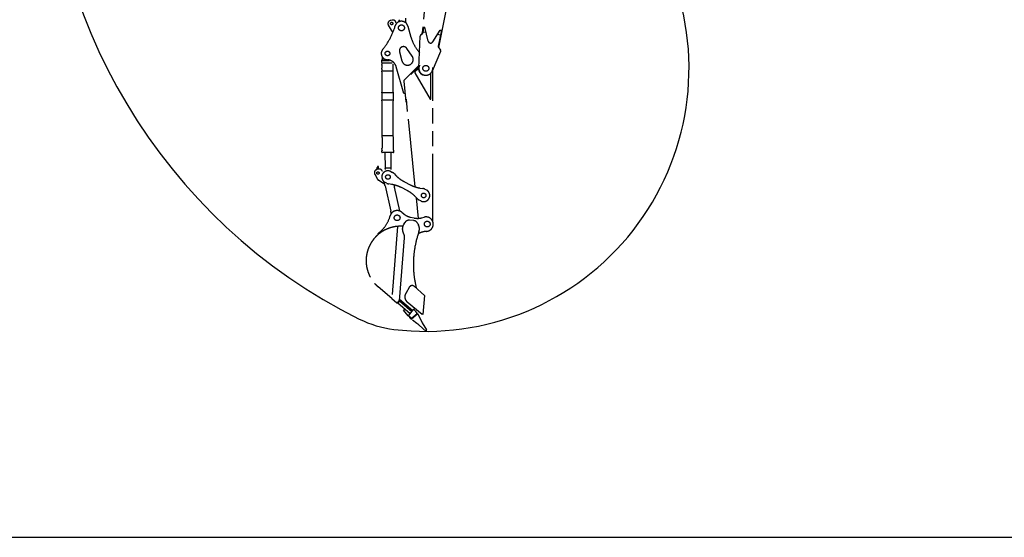
# Model space of a CAD drawing. Units: millimetres. Extents: x 0 to 16805, y 0 to 11877.
# Drawn here: x 6721 to 12719, y 0 to 3155 of the extents above; entities that cross this region are included whole.
import ezdxf

# ---------------------------------------------------------------- set-up
doc = ezdxf.new("R2010")
doc.units = ezdxf.units.MM
doc.header["$LTSCALE"] = 924.2552
doc.linetypes.add('PHANTOM', pattern=[0.8, 0.45, -0.05, 0.1, -0.05, 0.1, -0.05])
doc.layers.get('0').update_dxf_attribs({"linetype": 'CONTINUOUS'})
doc.layers.add('DEFAULT_3', color=7, linetype='PHANTOM')

msp = doc.modelspace()

# ---------------------------------------------------------------- linework, layer by layer
at = {"color": 7, "linetype": 'CONTINUOUS'}
msp.add_line((0, 0), (16804.6, 0), dxfattribs=at)
for centre, radius, start, end in [((10312, 4396.1), 3422.7, 112.59607, 243.58746), ((9195.2, 2859), 1603.5, 263.04542, 20.85112), ((9080.2, 1916), 653.5, 243.58746, 263.04542)]:
    msp.add_arc(centre, radius, start, end, dxfattribs=at)
at = {"layer": 'DEFAULT_3', "color": 7, "linetype": 'PHANTOM'}
for p, q in [((9248.9, 3847.5), (9173, 3075)), ((9273.6, 2986.3), (9430.9, 3767)), ((8966.6, 3121.8), (8983.3, 3092)), ((8990.9, 3152.4), (8978.8, 3149.6)), ((9015.6, 3130.7), (9013.8, 3138.4)), ((9030.6, 3146.8), (9030.9, 3149.1)), ((9072.1, 3164.7), (9070.5, 3152.8)), ((9073.2, 3141.2), (9073.5, 3143.4)), ((8990.1, 3084.8), (8996, 3081.1)), ((9085.3, 3116.8), (9104.6, 3049.7)), ((9164.4, 3062.8), (9176.1, 3072.5)), ((9172.3, 3069.3), (9172.9, 3075.1)), ((9181, 3110.2), (9177.9, 3075.8)), ((9197.1, 3077), (9178.3, 3080.3)), ((9180.2, 3101.1), (9180, 3101.7)), ((9181, 3110.2), (9189.4, 3108.8)), ((9209.8, 3024.4), (9189.4, 3108.8)), ((9237.1, 3020), (9282, 3092.5)), ((9283.9, 3061.7), (9265, 3065)), ((9289.9, 3091.1), (9270.2, 2993.9)), ((9282, 3092.5), (9289.9, 3091.1)), ((9152.8, 2860.7), (9160.8, 3055.5)), ((9034.9, 2959.6), (9049.8, 2903.9)), ((9112.4, 2932.9), (9079.6, 2980.4)), ((9285.4, 2960.6), (9234.2, 2842.1)), ((9271, 2990.1), (9284.5, 2970.2)), ((8926.8, 2882.5), (8925.3, 2881)), ((8926.7, 2906.1), (8926.7, 2909.6)), ((8926.7, 2906.1), (8973.2, 2906.3)), ((8926.8, 2892.7), (8990.9, 2893)), ((8926.8, 2892.7), (8926.8, 2882.5)), ((8929.2, 2929.8), (8929.2, 2914)), ((8965.9, 2909.4), (8935.9, 2909.3)), ((8958, 2911.8), (8963, 2911.3)), ((8997, 2841.7), (8996.8, 2885.2)), ((8926.9, 2854.5), (8925.4, 2856)), ((8926.9, 2854.5), (8927, 2841.5)), ((8997, 2841.7), (8927, 2841.5)), ((8928.8, 2831.6), (8927, 2841.5)), ((8929.2, 2719.4), (8928.8, 2831.6)), ((8995.3, 2831.8), (8997, 2841.7)), ((8995.7, 2719.7), (8995.3, 2831.8)), ((9061.5, 2705.6), (9015, 2868.1)), ((9062.7, 2786.4), (9153.4, 2876.6)), ((9103.3, 2820.5), (9152.4, 2869)), ((9128.4, 2831.8), (9220.9, 2671.7)), ((9146.1, 2854.4), (9129.2, 2837.9)), ((9226.5, 2673.3), (9226.3, 2830)), ((9238.7, 1922.2), (9237.2, 2849.1)), ((9061, 2779.8), (9073.9, 2653.8)), ((8927.5, 2709.5), (8929.2, 2719.4)), ((8997.5, 2709.7), (8927.5, 2709.5)), ((8927.5, 2709.5), (8927.6, 2664)), ((8997.5, 2709.7), (8995.7, 2719.7)), ((8997.6, 2664.2), (8997.5, 2709.7)), ((9067.3, 2706.2), (9061.5, 2705.6)), ((8997.6, 2664.2), (8927.6, 2664)), ((8929.4, 2654.1), (8927.6, 2664)), ((8930.2, 2447.4), (8929.4, 2654.1)), ((8995.9, 2654.3), (8997.6, 2664.2)), ((8996.7, 2447.7), (8995.9, 2654.3)), ((9073.9, 2653.8), (9078.3, 2654.3)), ((9131.2, 2136), (9076.8, 2669.9)), ((8928.5, 2437.5), (8930.2, 2447.4)), ((8928.5, 2437.5), (8928.7, 2371.5)), ((8996.7, 2447.7), (8930.2, 2447.4)), ((8998.5, 2437.7), (8996.7, 2447.7)), ((8998.7, 2371.7), (8998.5, 2437.7)), ((8927.3, 2347.5), (8927.3, 2356.5)), ((8928.2, 2369.6), (8928.7, 2371.5)), ((8928.3, 2361), (8928.2, 2369.6)), ((8929.8, 2361), (8928.3, 2361)), ((8928.3, 2359), (8929.8, 2359)), ((8928.3, 2359), (8928.3, 2357.5)), ((8998.3, 2345.7), (8929.3, 2345.5)), ((8929.8, 2359), (8929.8, 2361)), ((8946.3, 2345.6), (8946.7, 2250.5)), ((8981.3, 2345.7), (8981.7, 2250.7)), ((8999.3, 2361.3), (8997.8, 2361.2)), ((8997.8, 2359.2), (8997.8, 2361.2)), ((8997.8, 2359.2), (8999.3, 2359.3)), ((8999.2, 2369.9), (8998.7, 2371.7)), ((8999.3, 2361.3), (8999.2, 2369.9)), ((8999.3, 2359.3), (8999.3, 2357.8)), ((9000.3, 2347.8), (9000.3, 2356.8)), ((8908.3, 2244), (8896.3, 2241.2)), ((8981.7, 2250.7), (8946.7, 2250.5)), ((8946.9, 2248.6), (8947, 2242.6)), ((8981.4, 2248.7), (8981.5, 2242.8)), ((8981.6, 2229.9), (8991.4, 2224.8)), ((8883.9, 2213.5), (8900.4, 2183.6)), ((8939.7, 2155.8), (8907.2, 2176.4)), ((8956.9, 2158.2), (8947.1, 2163.3)), ((9001.7, 2217.2), (9013.1, 2205.5)), ((9064.6, 2167.3), (9100.2, 2148.8)), ((8939.7, 2155.8), (8940.4, 2156)), ((8943.3, 2156.7), (8940.5, 2156)), ((8946.7, 2143.3), (8981.6, 1988.4)), ((8985.3, 2151.7), (8969.1, 2154.2)), ((9036.4, 1990.9), (9004.2, 2133.6)), ((9081.8, 2113.3), (9046.2, 2131.7)), ((9161, 2128.9), (9177.2, 2126.3)), ((9189.4, 2122.3), (9199.2, 2117.3)), ((9144.6, 2063.4), (9133.2, 2075.1)), ((9150.7, 1944.4), (9137.9, 2070.3)), ((9164.7, 2050.7), (9154.9, 2055.7)), ((9048.5, 1981.8), (9060.6, 1971.8)), ((9061.3, 1909.4), (9068.5, 1919.8)), ((9120.9, 1930.6), (9095.6, 1932.7)), ((9102.8, 1951.2), (9123.7, 1946.6)), ((9171.1, 1947.7), (9185.3, 1951.5)), ((9023.2, 1895.4), (8987.8, 1455.6)), ((9023.2, 1895.4), (9022.7, 1895.4)), ((9145.6, 1913.6), (9151.1, 1902.2)), ((8903.1, 1850.8), (8908.9, 1855.4)), ((8906.3, 1847), (8903.1, 1850.8)), ((9034.7, 1441), (9065.6, 1824.9)), ((8987.4, 1455.8), (8904.7, 1526.8)), ((9096.5, 1526), (9072.9, 1486.9)), ((9186.5, 1474.5), (9123.9, 1530.1)), ((8987.8, 1455.6), (8987.4, 1455.8)), ((8987.8, 1455.6), (9018.5, 1429.2)), ((9022.8, 1428.9), (9033.7, 1441.6)), ((9034.3, 1440.7), (9023.9, 1428.6)), ((9034.7, 1441.5), (9033.7, 1441.6)), ((9110.3, 1375.7), (9034.3, 1440.7)), ((9034.7, 1441), (9110.4, 1376.2)), ((9035.5, 1450.8), (9115.6, 1382.3)), ((9186.8, 1473.7), (9177.5, 1358.1)), ((9018.5, 1429.2), (9022.8, 1428.9)), ((9023.9, 1428.6), (9099.8, 1363.5)), ((9028.8, 1434.3), (9028, 1435)), ((9031.7, 1437.7), (9031, 1438.4)), ((9058.5, 1384.5), (9060.5, 1386.7)), ((9088.5, 1350.2), (9058.5, 1384.5)), ((9060.5, 1386.7), (9068.1, 1389.4)), ((9081.6, 1435.4), (9173.5, 1359.6)), ((9089.1, 1351), (9121, 1388.2)), ((9120.8, 1388.4), (9127.5, 1397.5)), ((9121, 1388.2), (9120.8, 1388.4)), ((9121, 1388.2), (9121.6, 1389)), ((9121.5, 1389.1), (9121.6, 1389)), ((9121.6, 1389), (9130.8, 1381.2)), ((9090.7, 1348.3), (9088.5, 1350.2)), ((9095.1, 1345.1), (9108.9, 1328.3)), ((9098.3, 1338.1), (9098.5, 1340.9)), ((9098.3, 1338.7), (9098.8, 1339)), ((9103.7, 1331.4), (9098.3, 1338.1)), ((9098.8, 1339), (9099.5, 1339.7)), ((9103.3, 1338.2), (9101.8, 1337)), ((9146.2, 1361.6), (9107.6, 1329.8)), ((9142.3, 1362.6), (9108.1, 1334.5)), ((9140.4, 1304.4), (9114.6, 1322.9)), ((9133.1, 1377.1), (9133.4, 1377.3)), ((9147.5, 1360), (9133.4, 1377.3)), ((9151.6, 1353.4), (9164.8, 1324.5)), ((9174, 1360.1), (9177.5, 1358.1)), ((9197.8, 1255.5), (9155.4, 1292.6)), ((9173.5, 1307.5), (9198.6, 1264)), ((9199.7, 1257.1), (9198.6, 1264)), ((9199.7, 1257.1), (9197.8, 1255.5))]:
    msp.add_line(p, q, dxfattribs=at)
for centre, radius in [((8987.5, 3132.1), 7.5), ((9046.8, 3105.8), 18), ((8961.6, 2949.6), 14), ((9195.2, 2859), 18), ((8903.5, 2220.6), 7.5), ((8964.4, 2196.6), 14), ((9182, 2084), 14), ((9020.5, 1947.8), 17.5), ((9203.8, 1909.6), 17.5)]:
    msp.add_circle(centre, radius, dxfattribs=at)
for centre, radius, start, end in [((8983.2, 3131.1), 19, 103.40702, 209.16917), ((8987.5, 3132.1), 19.5, 114.83452, 116.4079), ((8995.3, 3133.9), 19, 13.40703, 103.40702), ((9046.8, 3105.8), 40, 16.04065, 163.68472), ((9015.8, 3148.8), 15, 334.29167, 352.40702), ((9027.9, 3156.5), 8, 292.40702, 352.40702), ((9078.4, 3151.8), 8, 172.40702, 186.76854), ((9078.4, 3149.8), 8, 172.40702, 232.40702), ((9088.1, 3139.2), 15, 172.40702, 190.52238), ((8624.6, 3229.4), 400, 320.30658, 343.68472), ((9000.8, 3101.7), 20, 209.16917, 237.94121), ((9170.8, 3055.1), 10, 129.70963, 177.62518), ((9172.9, 3076.3), 5, 309.70963, 354.72241), ((9344.8, 3118.8), 250, 196.04065, 221.16772), ((9224.3, 3027.9), 15, 193.55953, 328.22232), ((8961.6, 2949.6), 38, 140.30658, 264.5659), ((9059, 2966.1), 25, 34.70399, 195.02699), ((9275.1, 2992.9), 5, 168.5597, 214.19364), ((9276.2, 2964.6), 10, 336.64206, 34.19364), ((8937, 2899.5), 12.2, 147.00983, 213.417), ((8957.3, 2851.6), 60, 15.96206, 84.5659), ((9083.6, 2913), 35, 195.02699, 34.70399), ((9132.7, 2834.3), 5, 134.37486, 210.0278), ((9148.2, 2852.3), 3, 8.14986, 134.37486), ((9195.2, 2859), 44.5, 188.14986, 242.9264), ((9154.5, 2866.9), 3, 116.97488, 134.7221), ((9195.2, 2859), 42.5, 153.84877, 6.19869), ((9070.5, 2780.7), 9.5, 134.8486, 185.81979), ((9223.5, 2673.3), 3, 210.0278, 0.09102), ((8928.3, 2356.5), 1, 90.21342, 180.21342), ((8929.3, 2347.5), 2, 180.21342, 270.21342), ((8998.3, 2347.7), 2, 270.21342, 0.21342), ((8999.3, 2356.8), 1, 0.21342, 90.2135), ((8900.6, 2222.7), 19, 103.11539, 208.87754), ((8869.9, 2256.9), 30, 327.86075, 0.21346), ((8869.9, 2256.9), 37, 338.06444, 0.21346), ((8912.6, 2225.5), 19, 19.18694, 103.11539), ((8964.4, 2196.6), 37.5, 62.62837, 242.62838), ((8938.9, 2248.5), 8, 0.21346, 14.57497), ((8989.4, 2248.7), 8, 165.85194, 180.21345), ((8973, 2189.3), 40, 44.19343, 62.62837), ((8918, 2193.3), 20, 208.87754, 237.64958), ((8654, 2077.3), 300, 12.70479, 17.6413), ((9156.5, 2344.9), 200, 224.19343, 242.62838), ((8940, 2158), 2, 237.64958, 283.11539), ((8975.3, 2193.8), 40, 242.62838, 261.06332), ((8954.2, 1954.1), 200, 62.62837, 81.06332), ((9296.9, 2199.6), 300, 189.79837, 192.70479), ((8989.8, 1935.7), 200, 44.19343, 62.62837), ((9192.1, 2326.4), 200, 242.62838, 261.06332), ((9182, 2084), 37.5, 242.62838, 62.62837), ((9171, 2086.8), 40, 62.62837, 81.06332), ((9173.3, 2091.2), 40, 224.19343, 242.62838), ((9020.5, 1947.8), 44, 50.43419, 164.62277), ((8688.9, 1922.4), 300, 9.76283, 12.70479), ((8785.2, 2012.6), 200, 308.20758, 344.62277), ((9124.3, 2048.9), 100, 230.43419, 257.56697), ((9093.2, 1902.8), 30, 85.40009, 145.36336), ((9118.5, 1900.7), 30, 25.43681, 85.40009), ((9145.2, 2044.3), 100, 257.56697, 285.03269), ((9196.7, 1909), 44, 273.48184, 105.03269), ((9041.4, 1686.2), 210, 86.66726, 94.95793), ((9104.1, 1879.8), 52, 145.36336, 209.96041), ((9053.3, 1890.9), 5, 74.83509, 86.66726), ((9719.4, 1664.2), 600, 160.68873, 194.10434), ((9206.7, 1745.3), 120, 93.48184, 118.65893), ((9104.1, 1879.8), 52, 340.68872, 25.43681), ((9015.7, 1828.9), 50, 355.40008, 29.96041), ((9111.9, 1516.6), 18, 48.40008, 148.83503), ((9107.1, 1466.2), 40, 148.83503, 230.40008), ((9185.8, 1473.8), 1, 355.40009, 48.40009), ((9055.2, 1425.5), 2, 191.54811, 229.40708), ((9094.4, 1365.6), 2, 349.40708, 49.40709), ((9098.3, 1364.8), 2, 169.40708, 319.40708), ((9107.4, 1380.7), 2, 229.40709, 270.53161), ((9108.7, 1377), 2, 319.40708, 345.64593), ((9124.3, 1341), 30, 24.47567, 39.40709), ((9346.8, 1407.3), 200, 204.47567, 209.94476), ((9023.8, 1141.9), 200, 48.86941, 54.3385)]:
    msp.add_arc(centre, radius, start, end, dxfattribs=at)
for centre, major_axis, ratio, start_param, end_param in [((9139.3, 1368.7), (-8.5, 12.4), 0.034788, 0.000108, 1.439789), ((9102.3, 1338.4), (11.6, -9.9), 0.034388, 1.698785, 3.141361), ((9100.4, 1341.1), (7.71, -6.61), 0.034388, 4.840377, 6.282973), ((9136.7, 1370.9), (-5.67, 8.28), 0.034788, 3.141701, 4.581381)]:
    msp.add_ellipse(centre, major_axis=major_axis, ratio=ratio, start_param=start_param, end_param=end_param, dxfattribs=at)
for points, knots in [([(8929.2, 2914), (8929.2, 2913.8), (8929.2, 2913.6), (8929.2, 2913.2), (8929.1, 2912.9), (8929, 2912.5), (8928.9, 2912.1), (8928.7, 2911.8), (8928.6, 2911.5), (8928.4, 2911.1), (8928.1, 2910.8), (8927.9, 2910.6), (8927.6, 2910.3), (8927.3, 2910), (8927, 2909.8), (8926.8, 2909.7), (8926.7, 2909.6)], [0, 0, 0, 0, 0.070805, 0.141928, 0.213309, 0.284878, 0.356564, 0.428305, 0.500053, 0.571791, 0.643505, 0.715163, 0.786708, 0.858075, 0.929194, 1, 1, 1, 1]), ([(8926.7, 2909.6), (8926.8, 2909.6), (8926.9, 2909.5), (8927.1, 2909.5), (8927.3, 2909.5), (8927.5, 2909.6), (8927.7, 2909.6), (8927.9, 2909.7), (8928, 2909.7), (8928.2, 2909.8), (8928.4, 2909.8), (8928.6, 2909.9), (8928.8, 2910), (8929, 2910.1), (8929.2, 2910.2), (8929.3, 2910.3), (8929.5, 2910.4), (8929.7, 2910.5), (8929.8, 2910.6), (8930, 2910.7), (8930.1, 2910.9), (8930.2, 2910.9), (8930.2, 2911)], [0, 0, 0, 0, 0.047123, 0.107377, 0.158428, 0.204721, 0.25034, 0.297702, 0.346672, 0.396792, 0.447626, 0.49876, 0.549816, 0.600563, 0.65102, 0.701238, 0.751263, 0.801142, 0.850915, 0.900625, 0.950308, 1, 1, 1, 1]), ([(8926.9, 2854.5), (8927, 2854.7), (8927.1, 2855), (8927.2, 2855.5), (8927.4, 2855.9), (8927.5, 2856.4), (8927.7, 2856.9), (8927.8, 2857.4), (8927.9, 2857.9), (8928, 2858.4), (8928.2, 2858.9), (8928.3, 2859.4), (8928.4, 2859.9), (8928.5, 2860.4), (8928.6, 2860.9), (8928.6, 2861.4), (8928.7, 2861.9), (8928.8, 2862.4), (8928.9, 2862.9), (8928.9, 2863.4), (8929, 2863.9), (8929.1, 2864.4), (8929.1, 2864.9), (8929.1, 2865.4), (8929.2, 2865.9), (8929.2, 2866.5), (8929.2, 2867), (8929.2, 2867.5), (8929.2, 2868), (8929.2, 2868.5), (8929.2, 2869), (8929.2, 2869.5), (8929.2, 2870), (8929.2, 2870.5), (8929.2, 2871), (8929.1, 2871.5), (8929.1, 2872.1), (8929, 2872.6), (8929, 2873.1), (8928.9, 2873.6), (8928.8, 2874.1), (8928.8, 2874.6), (8928.7, 2875.1), (8928.6, 2875.6), (8928.5, 2876.1), (8928.4, 2876.6), (8928.3, 2877.1), (8928.2, 2877.6), (8928.1, 2878.1), (8928, 2878.6), (8927.8, 2879.1), (8927.7, 2879.6), (8927.6, 2880.1), (8927.4, 2880.5), (8927.3, 2881), (8927.1, 2881.5), (8927, 2882), (8926.9, 2882.3), (8926.8, 2882.5)], [0, 0, 0, 0, 0.019151, 0.035192, 0.054047, 0.071939, 0.089366, 0.106921, 0.124732, 0.142695, 0.160699, 0.178665, 0.196587, 0.214471, 0.232326, 0.250159, 0.267977, 0.285788, 0.3036, 0.32142, 0.339255, 0.357102, 0.37496, 0.392825, 0.410697, 0.428573, 0.44645, 0.464326, 0.4822, 0.500069, 0.517931, 0.535789, 0.553643, 0.571495, 0.589348, 0.607201, 0.625056, 0.642912, 0.660768, 0.678624, 0.69648, 0.714335, 0.73219, 0.750044, 0.767898, 0.785752, 0.803607, 0.821461, 0.839316, 0.857171, 0.875026, 0.892879, 0.910728, 0.928574, 0.946428, 0.964303, 0.982115, 1, 1, 1, 1]), ([(8930.2, 2911), (8930.3, 2911), (8930.3, 2911), (8930.3, 2911.1), (8930.4, 2911.2), (8930.4, 2911.2), (8930.5, 2911.3), (8930.5, 2911.3), (8930.6, 2911.4), (8930.6, 2911.4), (8930.7, 2911.5), (8930.7, 2911.6), (8930.7, 2911.6), (8930.8, 2911.6)], [0, 0, 0, 0, 0.090804, 0.181676, 0.2726, 0.363559, 0.454537, 0.545519, 0.63649, 0.727436, 0.818344, 0.909203, 1, 1, 1, 1]), ([(8932.5, 2911.3), (8932.5, 2911.3), (8932.4, 2911.4), (8932.4, 2911.5), (8932.3, 2911.5), (8932.3, 2911.6), (8932.2, 2911.7), (8932.1, 2911.8), (8932.1, 2911.8), (8932, 2911.9), (8932, 2912), (8931.9, 2912.1), (8931.8, 2912.1), (8931.8, 2912.2), (8931.7, 2912.3), (8931.6, 2912.3), (8931.5, 2912.3), (8931.4, 2912.3), (8931.3, 2912.3), (8931.2, 2912.2), (8931.2, 2912.2), (8931.1, 2912.1), (8931, 2912), (8931, 2911.9), (8930.9, 2911.9), (8930.9, 2911.8), (8930.8, 2911.7), (8930.8, 2911.7), (8930.8, 2911.6)], [0, 0, 0, 0, 0.038333, 0.076694, 0.115064, 0.153422, 0.191751, 0.230033, 0.268255, 0.306412, 0.344587, 0.382927, 0.421584, 0.460416, 0.498878, 0.537316, 0.576561, 0.615466, 0.653339, 0.691718, 0.731124, 0.770414, 0.809143, 0.847497, 0.885636, 0.923693, 0.961782, 1, 1, 1, 1]), ([(8932.5, 2911.3), (8932.5, 2911.2), (8932.6, 2911.1), (8932.7, 2911), (8932.9, 2910.8), (8933, 2910.7), (8933.1, 2910.5), (8933.3, 2910.4), (8933.4, 2910.2), (8933.6, 2910.1), (8933.8, 2910), (8933.9, 2909.9), (8934.1, 2909.7), (8934.3, 2909.6), (8934.5, 2909.5), (8934.6, 2909.5), (8934.6, 2909.5)], [0, 0, 0, 0, 0.070872, 0.141712, 0.212684, 0.283975, 0.355658, 0.427592, 0.499632, 0.571652, 0.643555, 0.715267, 0.786751, 0.858001, 0.929057, 1, 1, 1, 1]), ([(8934.6, 2909.5), (8934.7, 2909.5), (8934.8, 2909.4), (8934.9, 2909.4), (8935, 2909.4), (8935.1, 2909.3), (8935.2, 2909.3), (8935.3, 2909.3), (8935.4, 2909.3), (8935.5, 2909.3), (8935.6, 2909.3), (8935.8, 2909.3), (8935.8, 2909.3), (8935.9, 2909.3)], [0, 0, 0, 0, 0.090487, 0.181161, 0.272008, 0.363003, 0.454109, 0.545281, 0.636465, 0.7276, 0.818617, 0.909444, 1, 1, 1, 1]), ([(8906.9, 2257.6), (8906.9, 2257.7), (8906.8, 2258), (8906.8, 2258.4), (8906.7, 2258.7), (8906.5, 2259.1), (8906.2, 2259.4), (8906, 2259.7), (8905.7, 2260), (8905.3, 2260.2), (8905, 2260.3), (8904.6, 2260.4), (8904.2, 2260.5), (8903.8, 2260.6), (8903.3, 2260.6), (8902.9, 2260.6), (8902.5, 2260.5), (8902.1, 2260.4), (8901.7, 2260.3), (8901.4, 2260.1), (8901, 2259.9), (8900.7, 2259.7), (8900.5, 2259.4), (8900.2, 2259.1), (8900.1, 2258.7), (8899.9, 2258.3), (8899.9, 2257.9), (8899.9, 2257.7), (8899.9, 2257.5)], [0, 0, 0, 0, 0.037977, 0.076049, 0.114112, 0.152264, 0.19042, 0.228373, 0.266104, 0.303976, 0.342252, 0.381047, 0.420352, 0.460062, 0.5, 0.539938, 0.579648, 0.618953, 0.657748, 0.696024, 0.733896, 0.771627, 0.80958, 0.847736, 0.885888, 0.923951, 0.962023, 1, 1, 1, 1]), ([(9022.7, 1895.4), (9017.6, 1895), (9007.5, 1893.7), (8992.4, 1890.7), (8977.5, 1886.5), (8963, 1881.3), (8949, 1875.1), (8935.4, 1867.8), (8922.4, 1859.5), (8910.1, 1850.4), (8898.4, 1840.3), (8887.5, 1829.4), (8877.5, 1817.8), (8868.3, 1805.4), (8860, 1792.4), (8852.8, 1778.9), (8846.5, 1764.8), (8841.3, 1750.3), (8837.1, 1735.5), (8834.1, 1720.4), (8832.1, 1705.1), (8831.3, 1689.8), (8831.6, 1674.4), (8833, 1659.1), (8835.6, 1643.9), (8839.2, 1628.9), (8843.9, 1614.3), (8849.7, 1600), (8856.5, 1586.2), (8864.3, 1573), (8873.1, 1560.3), (8882.8, 1548.3), (8893.3, 1537.1), (8900.8, 1530.1), (8904.7, 1526.8)], [0, 0, 0, 0, 0.031182, 0.062431, 0.093714, 0.125, 0.156266, 0.187518, 0.218761, 0.250002, 0.281247, 0.312498, 0.34375, 0.375002, 0.406252, 0.437502, 0.468753, 0.500001, 0.53125, 0.5625, 0.593751, 0.625001, 0.656252, 0.687504, 0.718755, 0.75, 0.781241, 0.812484, 0.843735, 0.875001, 0.906287, 0.93757, 0.968818, 1, 1, 1, 1]), ([(9057.1, 1421.8), (9057.1, 1421.8), (9057.1, 1421.7), (9057.1, 1421.7), (9057.1, 1421.7), (9057.1, 1421.7), (9057, 1421.6), (9057, 1421.6), (9057, 1421.6), (9057, 1421.6), (9057, 1421.5), (9056.9, 1421.5), (9056.9, 1421.5), (9056.9, 1421.4), (9056.9, 1421.4), (9056.9, 1421.4), (9056.9, 1421.4)], [0, 0, 0, 0, 0.067979, 0.133142, 0.196685, 0.259775, 0.323561, 0.389188, 0.457811, 0.530608, 0.60878, 0.693557, 0.784889, 0.871869, 0.941391, 1, 1, 1, 1]), ([(9096.5, 1388.1), (9096.5, 1388.1), (9096.5, 1388), (9096.5, 1388), (9096.5, 1388), (9096.4, 1388), (9096.4, 1387.9), (9096.4, 1387.9), (9096.4, 1387.9), (9096.4, 1387.9), (9096.3, 1387.8), (9096.3, 1387.8), (9096.3, 1387.8), (9096.3, 1387.7), (9096.2, 1387.7), (9096.3, 1387.7), (9096.3, 1387.7)], [0, 0, 0, 0, 0.067915, 0.132968, 0.196375, 0.259321, 0.322972, 0.388491, 0.457053, 0.52986, 0.608145, 0.693173, 0.784922, 0.872289, 0.941782, 1, 1, 1, 1]), ([(9099.3, 1385.7), (9099.3, 1385.6), (9099.3, 1385.6), (9099.4, 1385.4), (9099.4, 1385.3), (9099.4, 1385.2), (9099.5, 1385.1), (9099.6, 1385), (9099.6, 1384.9), (9099.7, 1384.8), (9099.8, 1384.7), (9099.9, 1384.6), (9099.9, 1384.5), (9100, 1384.5)], [0, 0, 0, 0, 0.089479, 0.179812, 0.270842, 0.36238, 0.454221, 0.546146, 0.63794, 0.729395, 0.820322, 0.910563, 1, 1, 1, 1]), ([(9099.5, 1385.5), (9099.5, 1385.5), (9099.5, 1385.4), (9099.5, 1385.3), (9099.6, 1385.2), (9099.6, 1385), (9099.7, 1384.9), (9099.8, 1384.8), (9099.8, 1384.7), (9099.9, 1384.6), (9100, 1384.5), (9100.1, 1384.4), (9100.1, 1384.3), (9100.2, 1384.3)], [0, 0, 0, 0, 0.089546, 0.179869, 0.270839, 0.362294, 0.454049, 0.545909, 0.63767, 0.729134, 0.820115, 0.910449, 1, 1, 1, 1]), ([(9174, 1360.1), (9174, 1360.1), (9174, 1360.1), (9173.9, 1360.1), (9173.9, 1360), (9173.9, 1360), (9173.8, 1359.9), (9173.8, 1359.9), (9173.8, 1359.8), (9173.7, 1359.8), (9173.7, 1359.7), (9173.7, 1359.7), (9173.7, 1359.7), (9173.6, 1359.6), (9173.6, 1359.6), (9173.6, 1359.5), (9173.6, 1359.5), (9173.5, 1359.4), (9173.6, 1359.4), (9173.6, 1359.4)], [0, 0, 0, 0, 0.058803, 0.117989, 0.177428, 0.236989, 0.296544, 0.355964, 0.415123, 0.473893, 0.532152, 0.589777, 0.646647, 0.702654, 0.758422, 0.815937, 0.877632, 0.94406, 1, 1, 1, 1])]:
    msp.add_open_spline(points, degree=3, knots=knots, dxfattribs=at)

doc.saveas('drawing.dxf')
